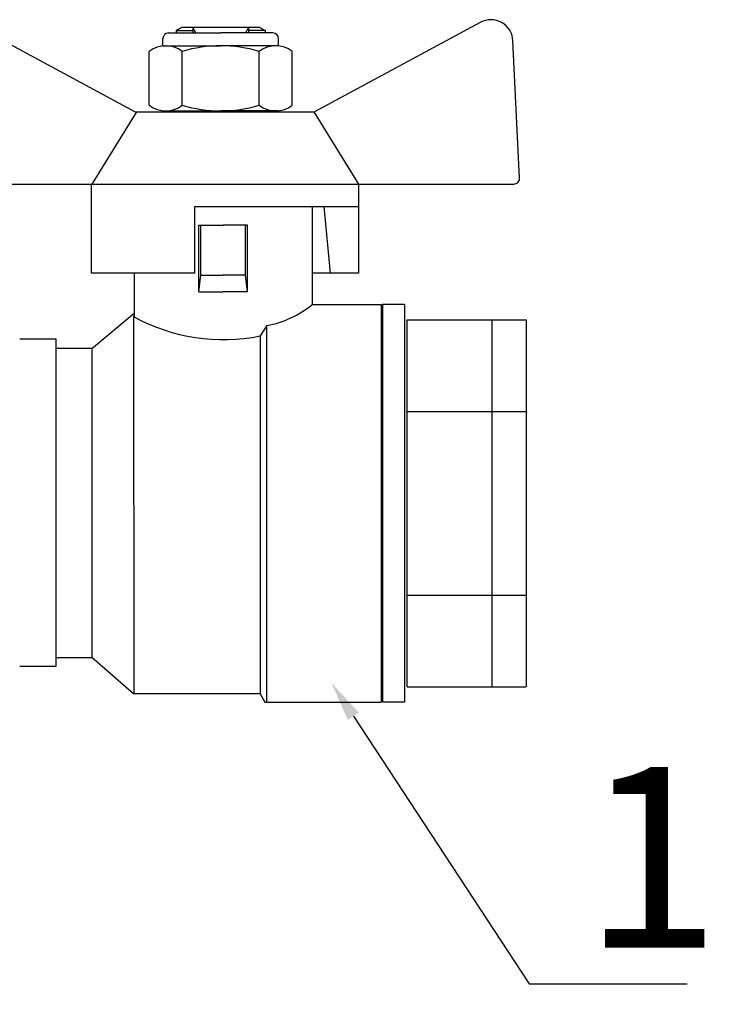
# Model space of a CAD drawing. Units: millimetres. Extents: x -9 to 8604, y -11713 to 1992.
# Drawn here: x 1851 to 1921, y -8815 to -8717 of the extents above; entities that cross this region are included whole.
import ezdxf
from ezdxf import colors
from ezdxf.entities.mleader import LeaderData, LeaderLine
from ezdxf.math import Vec2, Vec3

# ---------------------------------------------------------------- set-up
doc = ezdxf.new("R2010")
doc.units = ezdxf.units.MM
doc.styles.add('Элтех_Ан', font='isocpeur.ttf', dxfattribs={"width": 0.75, "oblique": 15, "height": 18})

msp = doc.modelspace()

# ---------------------------------------------------------------- linework, layer by layer
for p, q in [((1846.148, -8717.535), (1862.637, -8726.434)), ((1896.977, -8717.535), (1880.488, -8726.434)), ((1868.586, -8735.848), (1884.852, -8735.848)), ((1868.586, -8742.492), (1868.586, -8735.848))]:
    msp.add_line(p, q)
at = {"color": 0, "ltscale": 0.5}
for p, q in [((1865.955, -8718.589), (1871.156, -8718.589)), ((1867.28, -8718.035), (1866.726, -8718.355)), ((1866.726, -8718.355), (1868.388, -8718.355)), ((1866.726, -8718.355), (1866.726, -8718.589)), ((1875.032, -8718.035), (1867.28, -8718.035)), ((1868.679, -8718.589), (1868.388, -8718.035)), ((1868.388, -8718.035), (1868.388, -8718.589)), ((1876.357, -8718.589), (1871.156, -8718.589)), ((1873.925, -8718.035), (1873.633, -8718.589)), ((1873.925, -8718.035), (1873.925, -8718.589)), ((1875.586, -8718.355), (1873.925, -8718.355)), ((1875.032, -8718.035), (1875.586, -8718.355)), ((1875.586, -8718.355), (1875.586, -8718.589)), ((1865.402, -8719.871), (1865.402, -8719.142)), ((1876.911, -8719.871), (1876.911, -8719.142)), ((1865.955, -8726.341), (1871.156, -8726.341)), ((1866.726, -8726.341), (1867.28, -8726.341)), ((1875.586, -8726.341), (1875.032, -8726.341))]:
    msp.add_line(p, q, dxfattribs=at)
at = {"ltscale": 0.5}
for p, q in [((1900.883, -8733.053), (1900.242, -8719.381)), ((1864.037, -8725.787), (1864.037, -8720.425)), ((1865.402, -8719.871), (1871.156, -8719.871)), ((1867.32, -8725.787), (1867.32, -8720.425)), ((1876.911, -8719.871), (1871.156, -8719.871)), ((1874.992, -8725.787), (1874.992, -8720.425)), ((1878.275, -8725.787), (1878.275, -8720.425)), ((1862.758, -8726.434), (1858.329, -8733.633)), ((1862.637, -8726.434), (1880.422, -8726.434)), ((1865.402, -8726.341), (1871.156, -8726.341)), ((1876.911, -8726.341), (1871.156, -8726.341)), ((1880.422, -8726.434), (1884.852, -8733.633)), ((1842.795, -8733.633), (1858.273, -8733.633)), ((1858.273, -8733.633), (1858.273, -8742.492)), ((1858.329, -8733.633), (1884.852, -8733.633)), ((1871.562, -8733.633), (1900.329, -8733.633)), ((1884.852, -8733.633), (1884.852, -8735.848)), ((1884.852, -8733.633), (1884.852, -8742.492)), ((1880.257, -8735.848), (1880.257, -8745.646)), ((1882.083, -8742.492), (1881.45, -8735.848)), ((1868.961, -8744.364), (1868.961, -8737.719)), ((1868.961, -8737.719), (1871.397, -8737.719)), ((1869.182, -8742.702), (1869.182, -8737.719)), ((1873.834, -8737.719), (1871.397, -8737.719)), ((1873.612, -8742.702), (1873.612, -8737.719)), ((1873.834, -8744.364), (1873.834, -8737.719)), ((1868.586, -8742.492), (1858.273, -8742.492)), ((1862.538, -8742.492), (1862.538, -8746.855)), ((1868.961, -8744.364), (1869.182, -8742.702)), ((1869.182, -8742.702), (1871.397, -8742.702)), ((1873.612, -8742.702), (1871.397, -8742.702)), ((1873.834, -8744.364), (1873.612, -8742.702)), ((1884.852, -8742.492), (1880.257, -8742.492)), ((1868.961, -8744.364), (1871.397, -8744.364)), ((1873.834, -8744.364), (1871.397, -8744.364)), ((1880.246, -8745.631), (1887.123, -8745.631)), ((1887.123, -8745.631), (1887.123, -8785.179)), ((1889.46, -8745.602), (1887.245, -8745.602)), ((1887.245, -8745.602), (1887.245, -8785.208)), ((1889.46, -8745.602), (1889.46, -8785.208)), ((1858.329, -8749.979), (1862.538, -8746.471)), ((1862.465, -8746.741), (1862.508, -8784.358)), ((1875.752, -8747.718), (1875.071, -8748.74)), ((1875.753, -8785.179), (1875.753, -8747.673)), ((1851.149, -8749.027), (1854.755, -8749.027)), ((1854.755, -8749.027), (1854.755, -8781.615)), ((1875.071, -8748.74), (1875.071, -8784.339)), ((1854.766, -8749.973), (1858.349, -8749.973)), ((1858.329, -8750.004), (1858.329, -8780.702)), ((1854.747, -8780.737), (1858.338, -8780.737)), ((1858.325, -8780.72), (1862.508, -8784.358)), ((1851.153, -8781.604), (1854.763, -8781.604)), ((1862.486, -8784.339), (1875.071, -8784.339)), ((1875.071, -8784.357), (1875.545, -8785.179)), ((1875.545, -8785.179), (1887.123, -8785.179)), ((1889.46, -8785.208), (1887.245, -8785.208))]:
    msp.add_line(p, q, dxfattribs=at)
at = {"ltscale": 0.4}
for p, q in [((1889.707, -8747.146), (1901.578, -8747.146)), ((1889.707, -8778.974), (1889.707, -8747.146)), ((1889.707, -8783.682), (1889.707, -8747.146)), ((1898.183, -8783.674), (1898.183, -8747.102)), ((1901.58, -8783.682), (1901.58, -8747.146)), ((1889.707, -8756.28), (1901.651, -8756.28)), ((1889.707, -8774.548), (1901.578, -8774.548)), ((1889.707, -8783.682), (1901.505, -8783.682))]:
    msp.add_line(p, q, dxfattribs=at)
at = {"ltscale": 0.5}
for centre, radius, start, end in [((1898.029, -8719.485), 2.215, 2.68378, 118.35496), ((1865.679, -8722.511), 2.655, 51.80922, 128.19078), ((1871.156, -8733.437), 13.566, 90, 106.42642), ((1871.156, -8733.437), 13.566, 73.57358, 90), ((1876.634, -8722.511), 2.655, 51.80922, 128.19078), ((1865.679, -8723.701), 2.655, 231.80922, 308.19078), ((1871.156, -8712.774), 13.566, 253.57358, 270), ((1871.156, -8712.774), 13.566, 270, 286.42642), ((1876.634, -8723.701), 2.655, 231.80922, 308.19078), ((1900.329, -8733.079), 0.554, 270, 2.68378), ((1873.837, -8737.688), 10.211, 280.81169, 308.95743), ((1871.397, -8730.558), 18.55, 241.47045, 281.42173)]:
    msp.add_arc(centre, radius, start, end, dxfattribs=at)
at = {"color": 0, "ltscale": 0.5}
for centre, start, end in [((1865.955, -8719.142), 90, 180), ((1876.357, -8719.142), 0, 90)]:
    msp.add_arc(centre, 0.554, start, end, dxfattribs=at)

# ---------------------------------------------------------------- leaders
ml = msp.add_multileader_mtext('Standard')
ml.set_content('1', color=256, style='Элтех_Ан')
ml.set_leader_properties()
ml.build(insert=Vec2(0, 0))
ml.multileader.update_dxf_attribs({"text_left_attachment_type": 5, "text_right_attachment_type": 5})
ctx = ml.context
ctx.base_point, ctx.char_height, ctx.plane_origin = Vec3(1905.247, -8813.242), 18, Vec3(395.558, -9930)
ctx.left_attachment, ctx.right_attachment = 5, 5
notes = []
notes.append((ctx, [(0, (1, 1, 0), (1901.861, -8813.242), (1, 0), 3.386, [(0, [(1882.158, -8783.25)], 0, [])])]))
ctx.mtext.insert, ctx.mtext.flow_direction = Vec3(1907.247, -8791.642), 5
for ctx, leaders in notes:
    for number, flags, end, landing, length, lines in leaders:
        leader = LeaderData()
        leader.index, (leader.has_last_leader_line, leader.has_dogleg_vector, leader.attachment_direction) = number, flags
        leader.last_leader_point, leader.dogleg_vector, leader.dogleg_length = Vec3(end), Vec3(landing), length
        for number, points, colour, breaks in lines:
            line = LeaderLine()
            line.index, line.vertices, line.color, line.breaks = number, Vec3.list(points), colors.encode_raw_color(colour), breaks
            leader.lines.append(line)
        ctx.leaders.append(leader)

doc.saveas('drawing.dxf')
